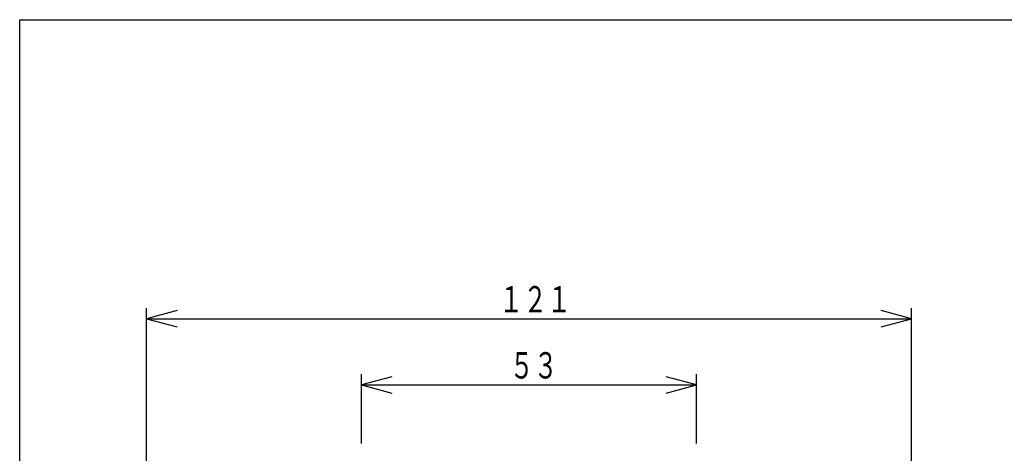
# Model space of a CAD drawing. Extents: x 17 to 333, y 17 to 475.
# Drawn here: x 17 to 172, y 406 to 475 of the extents above; entities that cross this region are included whole.
import ezdxf

# ---------------------------------------------------------------- set-up
doc = ezdxf.new("R2010")
doc.units = 0
doc.layers.add('DD0', color=4, linetype='CONTINUOUS')
doc.layers.add('M1', color=3, linetype='CONTINUOUS')
doc.styles.get("Standard").update_dxf_attribs({"font": 'txt', "bigfont": 'BIGFONT'})

# ---------------------------------------------------------------- blocks, each defined once
blk = doc.blocks.new('DIMS3')
at = {"layer": 'DD0'}
for p, q in [((70.71594, 408.03249), (70.71594, 418.960097)), ((123.715943, 408.03249), (123.715943, 418.960097)), ((75.545569, 418.587525), (70.71594, 417.29343)), ((123.715943, 417.29343), (118.886314, 418.587525)), ((70.71594, 417.29343), (75.545569, 415.999335)), ((70.71594, 417.29343), (123.715943, 417.29343)), ((118.886314, 415.999335), (123.715943, 417.29343))]:
    blk.add_line(p, q, dxfattribs=at)
at = {"layer": 'DD0', "width": 0.666667}
blk.add_text('５３', height=4.166667, dxfattribs=at).set_placement((94.168722, 418.29344))
blk = doc.blocks.new('DIMS6')
at = {"layer": 'DD0'}
for p, q in [((36.715942, 388.460474), (36.715942, 429.407789)), ((41.54557, 429.035218), (36.715942, 427.741123)), ((157.715944, 427.741123), (152.886315, 429.035218)), ((157.715944, 388.460474), (157.715944, 429.407789)), ((36.715942, 427.741123), (41.54557, 426.447028)), ((36.715942, 427.741123), (157.715944, 427.741123)), ((152.886315, 426.447028), (157.715944, 427.741123))]:
    blk.add_line(p, q, dxfattribs=at)
at = {"layer": 'DD0', "width": 0.666667}
blk.add_text('１２１', height=4.166667, dxfattribs=at).set_placement((92.502055, 428.741133))

msp = doc.modelspace()

# ---------------------------------------------------------------- linework, layer by layer
at = {"layer": 'M1', "color": 2}
for p, q in [((16.666666, 16.666666), (16.666666, 474.999981)), ((16.666666, 474.999981), (333.33332, 474.999981))]:
    msp.add_line(p, q, dxfattribs=at)

# ---------------------------------------------------------------- block references
at = {"layer": 'DD0'}
for name in ['DIMS6', 'DIMS3']:
    msp.add_blockref(name, (0, 0), dxfattribs=at)

doc.saveas('drawing.dxf')
